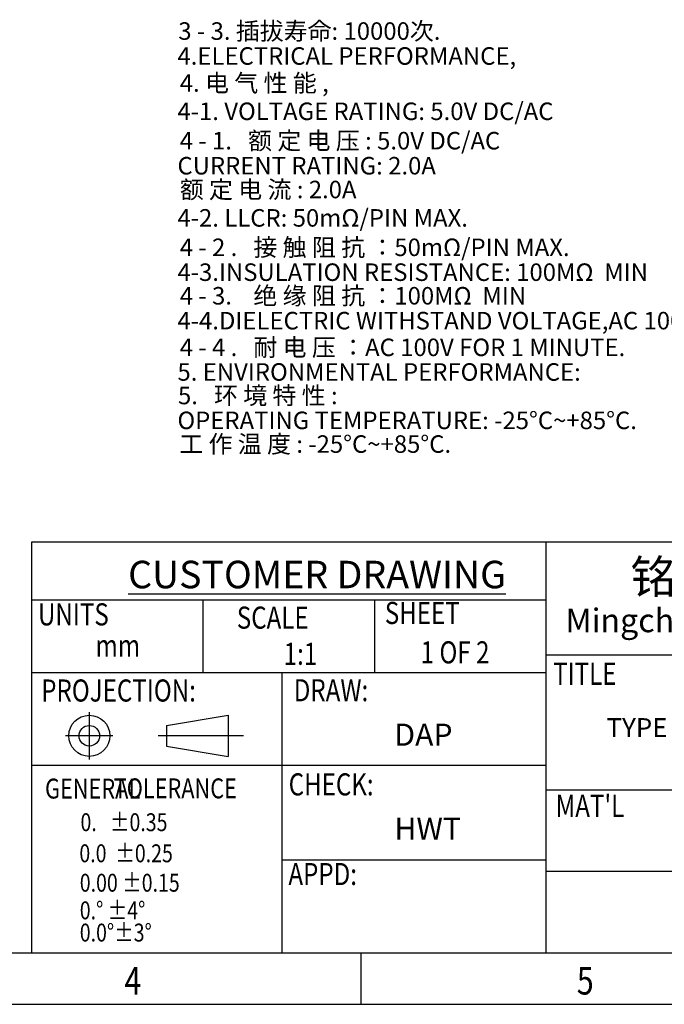
# Model space of a CAD drawing. Units: millimetres. Extents: x 22835 to 23339, y -3037 to -2807.
# Drawn here: x 23218 to 23237, y -3037 to -3009 of the extents above; entities that cross this region are included whole.
import ezdxf

# ---------------------------------------------------------------- set-up
doc = ezdxf.new("R2010")
doc.units = ezdxf.units.MM
doc.header["$MEASUREMENT"] = 0
doc.layers.get('0').update_dxf_attribs({"linetype": 'CONTINUOUS'})
doc.layers.add('Metal1', color=131, linetype='CONTINUOUS')
doc.styles.add('宋體', font='txt')

# ---------------------------------------------------------------- blocks, each defined once
blk = doc.blocks.new('成品图框')
for p, q in [((1136.644, -3.985), (1136.644, 6.482)), ((1136.644, 6.482), (1168.045, 6.482)), ((1149.728, -3.985), (1149.728, 6.482)), ((1136.644, 5.006), (1149.728, 5.006)), ((1141.002, 3.158), (1141.002, 5.006)), ((1145.369, 3.158), (1145.369, 5.006)), ((1149.728, 3.604), (1168.045, 3.604)), ((1136.644, 3.158), (1149.728, 3.158)), ((1143.01, -3.985), (1143.01, 3.158)), ((1138.104, 2.147), (1138.104, 0.943)), ((1140.066, 1.807), (1141.636, 2.068)), ((1141.636, 2.068), (1141.636, 1.022)), ((1140.066, 1.807), (1140.066, 1.283)), ((1138.706, 1.545), (1137.502, 1.545)), ((1142.027, 1.546), (1139.86, 1.545)), ((1140.066, 1.283), (1141.636, 1.022)), ((1136.644, 0.798), (1143.01, 0.798)), ((1143.01, 0.798), (1149.728, 0.798)), ((1149.728, 0.173), (1168.045, 0.173)), ((1143.01, -1.616), (1149.728, -1.616)), ((1149.728, -1.906), (1168.045, -1.906)), ((1098.962, -3.985), (1168.045, -3.985)), ((1145.018, -3.985), (1145.018, -5.294)), ((1097.653, -5.294), (1169.354, -5.294))]:
    blk.add_line(p, q)
for radius in [0.523, 0.262]:
    blk.add_circle((1138.104, 1.545), radius)
at = {"style": '宋體', "width": 0.8}
for s, height, p in [('UNITS', 0.5632, (1136.797, 4.357)), ('SCALE', 0.5632, (1141.858, 4.273)), ('SHEET', 0.5632, (1145.625, 4.392)), ('mm', 0.5632, (1138.259, 3.56)), ('1:1', 0.5632, (1143.05, 3.351)), ('TITLE', 0.5632, (1149.909, 2.842)), ('PROJECTION: ', 0.56315, (1136.879, 2.417)), ('DRAW:', 0.5632, (1143.307, 2.424)), ('CHECK:', 0.5632, (1143.178, 0.026)), ('GENERAL', 0.5068, (1136.977, -0.053)), ('    TOLERANCE', 0.50684, (1138.23, -0.047)), ("MAT'L", 0.5632, (1149.973, -0.521)), ('0.   %%P0.35', 0.45615, (1137.879, -0.884)), ('0.0  %%P0.25', 0.45615, (1137.851, -1.676)), ('APPD:', 0.5632, (1143.171, -2.258)), ('0.00 %%P0.15', 0.45615, (1137.861, -2.426)), ('0.%%D %%P4%%D', 0.45615, (1137.861, -3.129)), ('0.0%%D%%P3%%D', 0.45615, (1137.861, -3.695)), ('4', 0.704, (1138.999, -5.045)), ('5', 0.704, (1150.513, -5.045))]:
    blk.add_text(s, height=height, dxfattribs=at).set_placement(p)
at = {"style": '宋體'}
for s, insert, char_height, attachment_point in [('铭创科技（东莞）有限公司', (1151.878, 6.021), 0.84702, 1), ('{\\LCUSTOMER DRAWING}', (1139.092, 5.303), 0.7, 7), ('Mingchuang Technology (Dongguan) Co., Ltd.', (1150.224, 4.784), 0.6, 1)]:
    blk.add_mtext(s, dxfattribs=dict(at, insert=insert, char_height=char_height, attachment_point=attachment_point))
at = {"char_height": 0.5632, "width": 36.99419, "attachment_point": 1, "style": '宋體'}
for s, insert in [('DAP', (1145.867, 1.855)), ('HWT', (1145.869, -0.536))]:
    blk.add_mtext(s, dxfattribs=dict(at, insert=insert))

msp = doc.modelspace()

# ---------------------------------------------------------------- block references
at = {"xscale": 1.136653946331745, "yscale": 1.136653946331745, "zscale": 1.136653946331745}
msp.add_blockref('成品图框', (21926.246, -3031.113), dxfattribs=at)

# ---------------------------------------------------------------- texts
at = {"style": '宋體', "width": 0.8}
msp.add_text('1 OF 2', height=0.6401, dxfattribs=at).set_placement((23229.461, -3027.261))
at = {"ltscale": 0.2, "insert": (23234.839, -3028.846), "char_height": 0.55, "attachment_point": 1, "style": '宋體'}
msp.add_mtext('TYPE C母座6PIN 板上四脚全贴SMT L=7.35 带数据', dxfattribs=at)
at = {"layer": 'Metal1', "color": 4, "style": '宋體'}
for s, p in [('3 - 3. 插拔寿命: 10000次.', (23222.451, -3009.207)), ('4.ELECTRICAL PERFORMANCE,', (23222.426, -3009.929)), ('4. 电 气 性 能 ,', (23222.493, -3010.712)), ('4-1. VOLTAGE RATING: 5.0V DC/AC', (23222.426, -3011.53)), ('4 - 1.   额 定 电 压 : 5.0V DC/AC', (23222.493, -3012.381)), ('CURRENT RATING: 2.0A', (23222.426, -3013.106)), ('额 定 电 流 : 2.0A', (23222.492, -3013.795)), ('4-2. LLCR: 50mΩ/PIN MAX.', (23222.426, -3014.616)), ('4 - 2 .   接 触 阻 抗 ：50mΩ/PIN MAX.', (23222.493, -3015.468)), ('4-3.INSULATION RESISTANCE: 100MΩ  MIN', (23222.426, -3016.188)), ('4 - 3.    绝 缘 阻 抗 ：100MΩ  MIN', (23222.493, -3016.871)), ('4-4.DIELECTRIC WITHSTAND VOLTAGE,AC 100V FOR 1 MINUTE.', (23222.426, -3017.591)), ('4 - 4 .   耐 电 压 ：AC 100V FOR 1 MINUTE.', (23222.493, -3018.364)), ('5. ENVIRONMENTAL PERFORMANCE:', (23222.426, -3019.077)), ('5.   环 境 特 性 :', (23222.441, -3019.758)), ('OPERATING TEMPERATURE: -25°C~+85°C.', (23222.426, -3020.478)), ('工 作 温 度 : -25°C~+85°C.', (23222.479, -3021.164))]:
    msp.add_text(s, height=0.50701, dxfattribs=at).set_placement(p)

doc.saveas('drawing.dxf')
